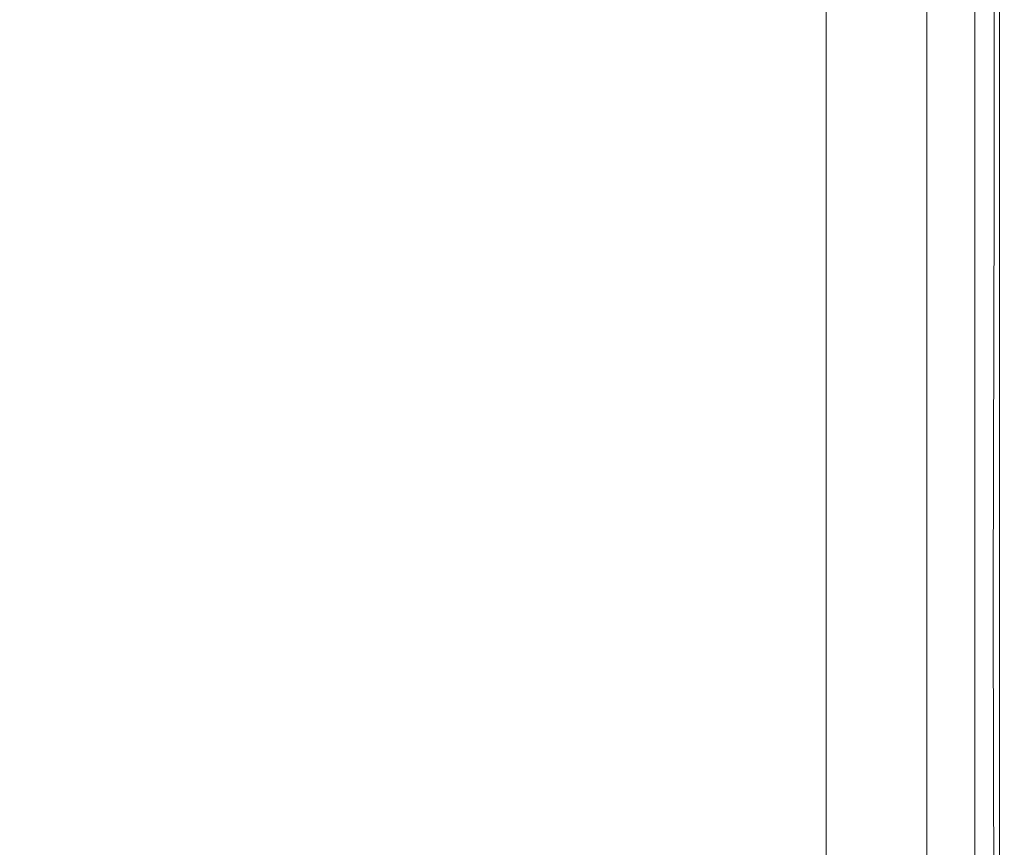
# Model space of a CAD drawing. Extents: x 3 to 1503, y -740 to 0.
# Drawn here: x 1454 to 1503, y -699 to -658 of the extents above; entities that cross this region are included whole.
import ezdxf

# ---------------------------------------------------------------- set-up
doc = ezdxf.new("R2010")
doc.units = 0
doc.header["$LTSCALE"] = 500
doc.header["$MEASUREMENT"] = 0
doc.layers.add('INTEGRA_CERAMIKA', color=7, linetype='Continuous')

msp = doc.modelspace()

# ---------------------------------------------------------------- linework, layer by layer
at = {"layer": 'INTEGRA_CERAMIKA', "lineweight": 0}
for points, invisible_edges in [([(1473.421, -655.348, -508.205), (1473.421, -625.735, -508.205), (1487.964, -630.736, -508.099), (1487.964, -660.899, -508.099)], 15), ([(1487.964, -630.736, -508.099), (1495.751, -633.414, -507.779), (1495.751, -663.871, -507.779), (1487.964, -660.899, -508.099)], 15), ([(1494.243, -663.294, 11.846), (1494.243, -632.894, 11.846), (1496.088, -633.528, 11.846), (1496.088, -663.998, 11.846)], 14), ([(1495.751, -633.414, -507.779), (1499.425, -634.678, -507.141), (1499.425, -665.273, -507.141), (1495.751, -663.871, -507.779)], 15), ([(1496.088, -663.998, 11.846), (1496.088, -633.528, 11.846), (1497.84, -634.131, 11.846), (1497.84, -664.667, 11.846)], 15), ([(1497.84, -634.131, 11.846), (1499.408, -634.671, 11.846), (1499.408, -665.266, 11.846), (1497.84, -664.667, 11.846)], 15), ([(1500.21, -634.947, 11.846), (1499.247, -634.616, 11.846), (1499.247, -665.205, 11.846), (1500.21, -665.573, 11.846)], 13), ([(1499.408, -634.671, 11.846), (1500.699, -635.115, 11.846), (1500.699, -665.759, 11.846), (1499.408, -665.266, 11.846)], 15), ([(1499.425, -665.273, -507.141), (1499.425, -634.678, -507.141), (1501.63, -635.436, -506.078), (1501.63, -666.115, -506.078)], 15), ([(1501.113, -635.258, 11.826), (1500.21, -634.947, 11.846), (1500.21, -665.573, 11.846), (1501.113, -665.917, 11.826)], 15), ([(1500.699, -665.759, 11.846), (1500.699, -635.115, 11.846), (1501.622, -635.433, 11.846), (1501.622, -666.111, 11.846)], 15), ([(1501.895, -666.216, 11.766), (1501.895, -635.527, 11.766), (1501.113, -635.258, 11.826), (1501.113, -665.917, 11.826)], 15), ([(1501.622, -666.111, 11.846), (1501.622, -635.433, 11.846), (1502.245, -635.647, 11.884), (1502.245, -666.349, 11.884)], 15), ([(1501.63, -666.115, -506.078), (1501.63, -635.436, -506.078), (1502.732, -635.815, -496.802), (1502.732, -666.535, -496.802)], 14), ([(1502.497, -666.446, 11.645), (1502.497, -635.734, 11.645), (1501.895, -635.527, 11.766), (1501.895, -666.216, 11.766)], 15), ([(1502.245, -635.647, 11.884), (1502.637, -635.782, 11.996), (1502.637, -666.499, 11.996), (1502.245, -666.349, 11.884)], 15), ([(1502.859, -635.858, 11.443), (1502.497, -635.734, 11.645), (1502.497, -666.446, 11.645), (1502.859, -666.584, 11.443)], 15), ([(1502.637, -635.782, 11.996), (1502.868, -635.861, 12.22), (1502.868, -666.587, 12.22), (1502.637, -666.499, 11.996)], 15), ([(1502.732, -635.815, -496.802), (1503.099, -635.941, -471.528), (1503.099, -666.675, -471.528), (1502.732, -666.535, -496.802)], 15), ([(1503.039, -635.92, 3.202), (1502.859, -635.858, 11.443), (1502.859, -666.584, 11.443), (1503.039, -666.653, 3.202)], 13), ([(1502.868, -666.587, 12.22), (1502.868, -635.861, 12.22), (1503.007, -635.909, 12.593), (1503.007, -666.64, 12.593)], 14), ([(1459.599, -665.837, 43.565), (1459.599, -635.941, 43.513), (1453.954, -635.941, 43.08), (1453.954, -665.837, 43.139)], 15), ([(1466.981, -635.941, 44.078), (1459.599, -635.941, 43.513), (1459.599, -665.837, 43.565), (1466.981, -665.837, 44.122)], 15), ([(1475.164, -635.941, 44.705), (1466.981, -635.941, 44.078), (1466.981, -665.837, 44.122), (1475.163, -665.837, 44.739)], 15), ([(1483.209, -665.837, 45.346), (1483.214, -635.941, 45.322), (1475.164, -635.941, 44.705), (1475.163, -665.837, 44.739)], 15), ([(1490.183, -665.837, 45.872), (1490.196, -635.941, 45.858), (1483.214, -635.941, 45.322), (1483.209, -665.837, 45.346)], 15), ([(1495.175, -635.941, 46.239), (1490.196, -635.941, 45.858), (1490.183, -665.837, 45.872), (1495.149, -665.837, 46.248)], 15), ([(1498.528, -635.941, 46.445), (1495.175, -635.941, 46.239), (1495.149, -665.837, 46.248), (1498.493, -665.911, 46.452)], 15), ([(1500.601, -666.132, 46.465), (1500.632, -635.941, 46.452), (1498.528, -635.941, 46.445), (1498.493, -665.911, 46.452)], 15), ([(1501.844, -666.385, 46.256), (1501.866, -635.941, 46.239), (1500.632, -635.941, 46.452), (1500.601, -666.132, 46.465)], 15), ([(1502.606, -635.941, 45.783), (1501.866, -635.941, 46.239), (1501.844, -666.385, 46.256), (1502.595, -666.552, 45.794)], 15), ([(1502.976, -635.941, 44.738), (1502.606, -635.941, 45.783), (1502.595, -666.552, 45.794), (1502.973, -666.645, 44.741)], 13), ([(1503.099, -666.675, 42.757), (1503.099, -635.941, 42.757), (1502.976, -635.941, 44.738), (1502.973, -666.645, 44.741)], 15), ([(1503.007, -666.64, 12.593), (1503.007, -635.909, 12.593), (1503.076, -635.933, 13.5), (1503.076, -666.667, 13.5)], 15), ([(1503.099, -666.676, -21.038), (1503.099, -635.941, -21.038), (1503.039, -635.92, 3.202), (1503.039, -666.653, 3.202)], 15), ([(1503.076, -635.933, 13.5), (1503.099, -635.941, 15.322), (1503.099, -666.675, 15.322), (1503.076, -666.667, 13.5)], 15), ([(1503.099, -635.941, -471.528), (1503.099, -635.941, -422.469), (1503.099, -666.675, -422.469), (1503.099, -666.675, -471.528)], 15), ([(1503.099, -635.941, -245.507), (1503.099, -635.941, -149.349), (1503.099, -666.675, -149.349), (1503.099, -666.675, -245.507)], 15), ([(1503.099, -635.941, -149.349), (1503.099, -635.941, -69.235), (1503.099, -666.675, -69.235), (1503.099, -666.675, -149.349)], 15), ([(1503.099, -666.676, -341.838), (1503.099, -635.941, -341.838), (1503.099, -635.941, -245.507), (1503.099, -666.675, -245.507)], 15), ([(1503.099, -666.675, -422.469), (1503.099, -635.941, -422.469), (1503.099, -635.941, -341.838), (1503.099, -666.676, -341.838)], 15), ([(1503.099, -666.675, -69.235), (1503.099, -635.941, -69.235), (1503.099, -635.941, -21.038), (1503.099, -666.676, -21.038)], 15), ([(1503.099, -635.941, 15.322), (1503.099, -635.941, 18.445), (1503.099, -666.675, 18.445), (1503.099, -666.675, 15.322)], 15), ([(1503.099, -666.675, 39.495), (1503.099, -635.941, 39.495), (1503.099, -635.941, 42.757), (1503.099, -666.675, 42.757)], 15), ([(1503.099, -635.941, 28.915), (1503.099, -635.941, 34.605), (1503.099, -666.675, 34.605), (1503.099, -666.675, 28.915)], 15), ([(1503.099, -635.941, 34.605), (1503.099, -635.941, 39.495), (1503.099, -666.675, 39.495), (1503.099, -666.675, 34.605)], 15), ([(1503.099, -666.675, 23.252), (1503.099, -635.941, 23.252), (1503.099, -635.941, 28.915), (1503.099, -666.675, 28.915)], 15), ([(1503.099, -666.675, 18.445), (1503.099, -635.941, 18.445), (1503.099, -635.941, 23.252), (1503.099, -666.675, 23.252)], 15), ([(1473.421, -668.53, -508.205), (1449.477, -658.989, -508.205), (1449.477, -646.209, -508.205), (1473.421, -655.348, -508.205)], 15), ([(1487.964, -674.325, -508.099), (1473.421, -668.53, -508.205), (1473.421, -655.348, -508.205), (1487.964, -660.899, -508.099)], 15), ([(1473.421, -674.822, -508.205), (1449.477, -665.089, -508.205), (1449.477, -658.989, -508.205), (1473.421, -668.53, -508.205)], 15), ([(1495.751, -663.871, -507.779), (1495.751, -677.428, -507.779), (1487.964, -674.325, -508.099), (1487.964, -660.899, -508.099)], 15), ([(1496.088, -677.562, 11.846), (1494.243, -676.828, 11.846), (1494.243, -663.294, 11.846), (1496.088, -663.998, 11.846)], 13), ([(1499.425, -665.273, -507.141), (1499.425, -678.892, -507.141), (1495.751, -677.428, -507.779), (1495.751, -663.871, -507.779)], 15), ([(1497.84, -678.261, 11.846), (1496.088, -677.562, 11.846), (1496.088, -663.998, 11.846), (1497.84, -664.667, 11.846)], 15), ([(1499.408, -665.266, 11.846), (1499.408, -678.885, 11.846), (1497.84, -678.261, 11.846), (1497.84, -664.667, 11.846)], 15), ([(1449.477, -673.761, -508.205), (1449.477, -665.089, -508.205), (1473.421, -674.822, -508.205), (1473.421, -683.767, -508.205)], 15), ([(1499.247, -665.205, 11.846), (1499.247, -678.821, 11.846), (1500.21, -679.205, 11.846), (1500.21, -665.573, 11.846)], 14), ([(1500.699, -665.759, 11.846), (1500.699, -679.4, 11.846), (1499.408, -678.885, 11.846), (1499.408, -665.266, 11.846)], 15), ([(1501.63, -679.771, -506.078), (1499.425, -678.892, -507.141), (1499.425, -665.273, -507.141), (1501.63, -666.115, -506.078)], 15), ([(1500.21, -665.573, 11.846), (1500.21, -679.205, 11.846), (1501.113, -679.565, 11.826), (1501.113, -665.917, 11.826)], 15), ([(1501.622, -679.768, 11.846), (1500.699, -679.4, 11.846), (1500.699, -665.759, 11.846), (1501.622, -666.111, 11.846)], 15), ([(1453.954, -677.003, 43.315), (1459.599, -677.003, 43.721), (1459.599, -665.837, 43.565), (1453.954, -665.837, 43.139)], 15), ([(1459.599, -665.837, 43.565), (1459.599, -677.003, 43.721), (1466.981, -677.003, 44.251), (1466.981, -665.837, 44.122)], 15), ([(1466.981, -665.837, 44.122), (1466.981, -677.003, 44.251), (1475.159, -677.003, 44.839), (1475.163, -665.837, 44.739)], 15), ([(1475.159, -677.003, 44.839), (1483.194, -677.003, 45.417), (1483.209, -665.837, 45.346), (1475.163, -665.837, 44.739)], 15), ([(1483.194, -677.003, 45.417), (1490.145, -677.003, 45.917), (1490.183, -665.837, 45.872), (1483.209, -665.837, 45.346)], 15), ([(1490.183, -665.837, 45.872), (1490.145, -677.003, 45.917), (1495.072, -677.003, 46.273), (1495.149, -665.837, 46.248)], 15), ([(1495.149, -665.837, 46.248), (1495.072, -677.003, 46.273), (1498.389, -677.298, 46.472), (1498.493, -665.911, 46.452)], 15), ([(1498.389, -677.298, 46.472), (1500.507, -678.184, 46.503), (1500.601, -666.132, 46.465), (1498.493, -665.911, 46.452)], 15), ([(1500.507, -678.184, 46.503), (1501.781, -679.194, 46.308), (1501.844, -666.385, 46.256), (1500.601, -666.132, 46.465)], 15), ([(1501.113, -679.565, 11.826), (1501.895, -679.876, 11.766), (1501.895, -666.216, 11.766), (1501.113, -665.917, 11.826)], 15), ([(1502.245, -680.016, 11.884), (1501.622, -679.768, 11.846), (1501.622, -666.111, 11.846), (1502.245, -666.349, 11.884)], 15), ([(1502.732, -680.21, -496.802), (1501.63, -679.771, -506.078), (1501.63, -666.115, -506.078), (1502.732, -666.535, -496.802)], 13), ([(1501.895, -679.876, 11.766), (1502.497, -680.116, 11.645), (1502.497, -666.446, 11.645), (1501.895, -666.216, 11.766)], 15), ([(1501.844, -666.385, 46.256), (1501.781, -679.194, 46.308), (1502.563, -679.861, 45.828), (1502.595, -666.552, 45.794)], 15), ([(1502.637, -666.499, 11.996), (1502.637, -680.172, 11.996), (1502.245, -680.016, 11.884), (1502.245, -666.349, 11.884)], 15), ([(1502.497, -666.446, 11.645), (1502.497, -680.116, 11.645), (1502.859, -680.26, 11.443), (1502.859, -666.584, 11.443)], 15), ([(1502.595, -666.552, 45.794), (1502.563, -679.861, 45.828), (1502.965, -680.232, 44.749), (1502.973, -666.645, 44.741)], 14), ([(1502.868, -666.587, 12.22), (1502.868, -680.264, 12.22), (1502.637, -680.172, 11.996), (1502.637, -666.499, 11.996)], 15), ([(1503.099, -666.675, -471.528), (1503.099, -680.356, -471.528), (1502.732, -680.21, -496.802), (1502.732, -666.535, -496.802)], 15), ([(1502.859, -666.584, 11.443), (1502.859, -680.26, 11.443), (1503.039, -680.332, 3.202), (1503.039, -666.653, 3.202)], 14), ([(1503.007, -680.319, 12.593), (1502.868, -680.264, 12.22), (1502.868, -666.587, 12.22), (1503.007, -666.64, 12.593)], 13), ([(1502.965, -680.232, 44.749), (1503.099, -680.356, 42.757), (1503.099, -666.675, 42.757), (1502.973, -666.645, 44.741)], 15), ([(1503.076, -680.347, 13.5), (1503.007, -680.319, 12.593), (1503.007, -666.64, 12.593), (1503.076, -666.667, 13.5)], 15), ([(1503.039, -680.332, 3.202), (1503.099, -680.356, -21.038), (1503.099, -666.676, -21.038), (1503.039, -666.653, 3.202)], 15), ([(1503.099, -666.675, 15.322), (1503.099, -680.356, 15.322), (1503.076, -680.347, 13.5), (1503.076, -666.667, 13.5)], 15), ([(1503.099, -666.675, -422.469), (1503.099, -680.356, -422.469), (1503.099, -680.356, -471.528), (1503.099, -666.675, -471.528)], 15), ([(1503.099, -666.675, -149.349), (1503.099, -680.356, -149.349), (1503.099, -680.356, -245.507), (1503.099, -666.675, -245.507)], 15), ([(1503.099, -666.675, -69.235), (1503.099, -680.356, -69.235), (1503.099, -680.356, -149.349), (1503.099, -666.675, -149.349)], 15), ([(1503.099, -680.356, -245.507), (1503.099, -680.356, -341.838), (1503.099, -666.676, -341.838), (1503.099, -666.675, -245.507)], 15), ([(1503.099, -680.356, -341.838), (1503.099, -680.356, -422.469), (1503.099, -666.675, -422.469), (1503.099, -666.676, -341.838)], 15), ([(1503.099, -680.356, -21.038), (1503.099, -680.356, -69.235), (1503.099, -666.675, -69.235), (1503.099, -666.676, -21.038)], 15), ([(1503.099, -666.675, 18.445), (1503.099, -680.356, 18.445), (1503.099, -680.356, 15.322), (1503.099, -666.675, 15.322)], 15), ([(1503.099, -680.356, 42.757), (1503.099, -680.356, 39.495), (1503.099, -666.675, 39.495), (1503.099, -666.675, 42.757)], 15), ([(1503.099, -666.675, 34.605), (1503.099, -680.356, 34.605), (1503.099, -680.356, 28.915), (1503.099, -666.675, 28.915)], 15), ([(1503.099, -666.675, 39.495), (1503.099, -680.356, 39.495), (1503.099, -680.356, 34.605), (1503.099, -666.675, 34.605)], 15), ([(1503.099, -680.356, 28.915), (1503.099, -680.356, 23.252), (1503.099, -666.675, 23.252), (1503.099, -666.675, 28.915)], 15), ([(1503.099, -680.356, 23.252), (1503.099, -680.356, 18.445), (1503.099, -666.675, 18.445), (1503.099, -666.675, 23.252)], 15), ([(1487.964, -680.734, -508.099), (1473.421, -674.822, -508.205), (1473.421, -668.53, -508.205), (1487.964, -674.325, -508.099)], 15), ([(1449.477, -683.671, -508.205), (1449.477, -673.761, -508.205), (1473.421, -683.767, -508.205), (1473.421, -693.99, -508.205)], 15), ([(1495.751, -677.428, -507.779), (1495.751, -683.9, -507.779), (1487.964, -680.734, -508.099), (1487.964, -674.325, -508.099)], 15), ([(1473.421, -683.767, -508.205), (1473.421, -674.822, -508.205), (1487.964, -680.734, -508.099), (1487.964, -689.845, -508.099)], 15), ([(1453.954, -678.503, 43.668), (1459.599, -678.503, 44.033), (1459.599, -677.003, 43.721), (1453.954, -677.003, 43.315)], 15), ([(1459.599, -677.003, 43.721), (1459.599, -678.503, 44.033), (1466.981, -678.503, 44.511), (1466.981, -677.003, 44.251)], 15), ([(1466.981, -677.003, 44.251), (1466.981, -678.503, 44.511), (1475.151, -678.503, 45.039), (1475.159, -677.003, 44.839)], 15), ([(1475.151, -678.503, 45.039), (1483.163, -678.503, 45.559), (1483.194, -677.003, 45.417), (1475.159, -677.003, 44.839)], 15), ([(1483.163, -678.503, 45.559), (1490.068, -678.503, 46.007), (1490.145, -677.003, 45.917), (1483.194, -677.003, 45.417)], 15), ([(1490.145, -677.003, 45.917), (1490.068, -678.503, 46.007), (1494.918, -678.503, 46.324), (1495.072, -677.003, 46.273)], 15), ([(1496.088, -684.039, 11.846), (1494.243, -683.29, 11.846), (1494.243, -676.828, 11.846), (1496.088, -677.562, 11.846)], 13), ([(1495.072, -677.003, 46.273), (1494.918, -678.503, 46.324), (1498.139, -679.051, 46.509), (1498.389, -677.298, 46.472)], 15), ([(1499.425, -678.892, -507.141), (1499.425, -685.393, -507.141), (1495.751, -683.9, -507.779), (1495.751, -677.428, -507.779)], 15), ([(1498.139, -679.051, 46.509), (1500.157, -680.694, 46.562), (1500.507, -678.184, 46.503), (1498.389, -677.298, 46.472)], 15), ([(1497.84, -684.751, 11.846), (1496.088, -684.039, 11.846), (1496.088, -677.562, 11.846), (1497.84, -678.261, 11.846)], 15), ([(1459.599, -679.403, 44.554), (1459.599, -678.503, 44.033), (1453.954, -678.503, 43.668), (1453.954, -679.403, 44.257)], 15), ([(1466.981, -678.503, 44.511), (1459.599, -678.503, 44.033), (1459.599, -679.403, 44.554), (1466.981, -679.403, 44.943)], 15), ([(1475.151, -678.503, 45.039), (1466.981, -678.503, 44.511), (1466.981, -679.403, 44.943), (1475.138, -679.403, 45.374)], 15), ([(1483.112, -679.403, 45.795), (1483.163, -678.503, 45.559), (1475.151, -678.503, 45.039), (1475.138, -679.403, 45.374)], 15), ([(1489.939, -679.403, 46.157), (1490.068, -678.503, 46.007), (1483.163, -678.503, 45.559), (1483.112, -679.403, 45.795)], 15), ([(1494.918, -678.503, 46.324), (1490.068, -678.503, 46.007), (1489.939, -679.403, 46.157), (1494.661, -679.403, 46.409)], 15), ([(1498.139, -679.051, 46.509), (1494.918, -678.503, 46.324), (1494.661, -679.403, 46.409), (1497.669, -680.118, 46.565)], 15), ([(1499.408, -678.885, 11.846), (1499.408, -685.387, 11.846), (1497.84, -684.751, 11.846), (1497.84, -678.261, 11.846)], 15), ([(1500.157, -680.694, 46.562), (1501.584, -684.717, 46.437), (1501.781, -679.194, 46.308), (1500.507, -678.184, 46.503)], 15), ([(1499.247, -678.821, 11.846), (1499.247, -685.321, 11.846), (1500.21, -685.712, 11.846), (1500.21, -679.205, 11.846)], 14), ([(1500.699, -679.4, 11.846), (1500.699, -685.912, 11.846), (1499.408, -685.387, 11.846), (1499.408, -678.885, 11.846)], 15), ([(1501.63, -686.289, -506.078), (1499.425, -685.393, -507.141), (1499.425, -678.892, -507.141), (1501.63, -679.771, -506.078)], 15), ([(1459.599, -680.692, 45.179), (1459.599, -679.403, 44.554), (1453.954, -679.403, 44.257), (1453.954, -680.692, 44.963)], 15), ([(1466.981, -679.403, 44.943), (1459.599, -679.403, 44.554), (1459.599, -680.692, 45.179), (1466.981, -680.692, 45.462)], 15), ([(1475.138, -679.403, 45.374), (1466.981, -679.403, 44.943), (1466.981, -680.692, 45.462), (1475.131, -680.692, 45.775)], 15), ([(1483.081, -680.692, 46.079), (1483.112, -679.403, 45.795), (1475.138, -679.403, 45.374), (1475.131, -680.692, 45.775)], 15), ([(1489.862, -680.692, 46.339), (1489.939, -679.403, 46.157), (1483.112, -679.403, 45.795), (1483.081, -680.692, 46.079)], 15), ([(1494.661, -679.403, 46.409), (1489.939, -679.403, 46.157), (1489.862, -680.692, 46.339), (1494.507, -680.692, 46.517)], 15), ([(1497.669, -680.118, 46.565), (1494.661, -679.403, 46.409), (1494.507, -680.692, 46.517), (1496.745, -681.172, 46.596)], 15), ([(1499.356, -682.261, 46.637), (1500.157, -680.694, 46.562), (1498.139, -679.051, 46.509), (1497.669, -680.118, 46.565)], 15), ([(1500.21, -679.205, 11.846), (1500.21, -685.712, 11.846), (1501.113, -686.079, 11.826), (1501.113, -679.565, 11.826)], 15), ([(1501.622, -686.287, 11.846), (1500.699, -685.912, 11.846), (1500.699, -679.4, 11.846), (1501.622, -679.768, 11.846)], 15), ([(1501.781, -679.194, 46.308), (1501.584, -684.717, 46.437), (1502.542, -686.143, 45.855), (1502.563, -679.861, 45.828)], 15), ([(1501.113, -686.079, 11.826), (1501.895, -686.397, 11.766), (1501.895, -679.876, 11.766), (1501.113, -679.565, 11.826)], 15), ([(1502.245, -686.54, 11.884), (1501.622, -686.287, 11.846), (1501.622, -679.768, 11.846), (1502.245, -680.016, 11.884)], 15), ([(1502.732, -686.737, -496.802), (1501.63, -686.289, -506.078), (1501.63, -679.771, -506.078), (1502.732, -680.21, -496.802)], 13), ([(1501.895, -686.397, 11.766), (1502.497, -686.642, 11.645), (1502.497, -680.116, 11.645), (1501.895, -679.876, 11.766)], 15), ([(1502.563, -679.861, 45.828), (1502.542, -686.143, 45.855), (1502.96, -686.701, 44.756), (1502.965, -680.232, 44.749)], 14), ([(1497.669, -683.083, 46.679), (1499.356, -682.261, 46.637), (1497.669, -680.118, 46.565), (1496.745, -681.172, 46.596)], 15), ([(1502.637, -680.172, 11.996), (1502.637, -686.699, 11.996), (1502.245, -686.54, 11.884), (1502.245, -680.016, 11.884)], 15), ([(1502.497, -680.116, 11.645), (1502.497, -686.642, 11.645), (1502.859, -686.789, 11.443), (1502.859, -680.26, 11.443)], 15), ([(1502.868, -680.264, 12.22), (1502.868, -686.793, 12.22), (1502.637, -686.699, 11.996), (1502.637, -680.172, 11.996)], 15), ([(1503.099, -680.356, -471.528), (1503.099, -686.887, -471.528), (1502.732, -686.737, -496.802), (1502.732, -680.21, -496.802)], 15), ([(1502.859, -680.26, 11.443), (1502.859, -686.789, 11.443), (1503.039, -686.862, 3.202), (1503.039, -680.332, 3.202)], 14), ([(1503.007, -686.849, 12.593), (1502.868, -686.793, 12.22), (1502.868, -680.264, 12.22), (1503.007, -680.319, 12.593)], 13), ([(1502.96, -686.701, 44.756), (1503.099, -686.887, 42.757), (1503.099, -680.356, 42.757), (1502.965, -680.232, 44.749)], 15), ([(1503.076, -686.877, 13.5), (1503.007, -686.849, 12.593), (1503.007, -680.319, 12.593), (1503.076, -680.347, 13.5)], 15), ([(1503.039, -686.862, 3.202), (1503.099, -686.887, -21.038), (1503.099, -680.356, -21.038), (1503.039, -680.332, 3.202)], 15), ([(1503.099, -680.356, 15.322), (1503.099, -686.887, 15.322), (1503.076, -686.877, 13.5), (1503.076, -680.347, 13.5)], 15), ([(1503.099, -680.356, -422.469), (1503.099, -686.887, -422.469), (1503.099, -686.887, -471.528), (1503.099, -680.356, -471.528)], 15), ([(1503.099, -680.356, -149.349), (1503.099, -686.887, -149.349), (1503.099, -686.887, -245.507), (1503.099, -680.356, -245.507)], 15), ([(1503.099, -680.356, -69.235), (1503.099, -686.887, -69.235), (1503.099, -686.887, -149.349), (1503.099, -680.356, -149.349)], 15), ([(1503.099, -686.887, -245.507), (1503.099, -686.887, -341.838), (1503.099, -680.356, -341.838), (1503.099, -680.356, -245.507)], 15), ([(1503.099, -686.887, -341.838), (1503.099, -686.887, -422.469), (1503.099, -680.356, -422.469), (1503.099, -680.356, -341.838)], 15), ([(1503.099, -686.887, -21.038), (1503.099, -686.887, -69.235), (1503.099, -680.356, -69.235), (1503.099, -680.356, -21.038)], 15), ([(1503.099, -680.356, 18.445), (1503.099, -686.887, 18.445), (1503.099, -686.887, 15.322), (1503.099, -680.356, 15.322)], 15), ([(1503.099, -686.887, 42.757), (1503.099, -686.887, 39.495), (1503.099, -680.356, 39.495), (1503.099, -680.356, 42.757)], 15), ([(1503.099, -680.356, 34.605), (1503.099, -686.887, 34.605), (1503.099, -686.887, 28.915), (1503.099, -680.356, 28.915)], 15), ([(1503.099, -680.356, 39.495), (1503.099, -686.887, 39.495), (1503.099, -686.887, 34.605), (1503.099, -680.356, 34.605)], 15), ([(1503.099, -686.887, 28.915), (1503.099, -686.887, 23.252), (1503.099, -680.356, 23.252), (1503.099, -680.356, 28.915)], 15), ([(1503.099, -686.887, 23.252), (1503.099, -686.887, 18.445), (1503.099, -680.356, 18.445), (1503.099, -680.356, 23.252)], 15), ([(1453.954, -683.357, 45.669), (1459.599, -683.357, 45.805), (1459.599, -680.692, 45.179), (1453.954, -680.692, 44.963)], 15), ([(1459.599, -680.692, 45.179), (1459.599, -683.357, 45.805), (1466.981, -683.357, 45.981), (1466.981, -680.692, 45.462)], 15), ([(1466.981, -680.692, 45.462), (1466.981, -683.357, 45.981), (1475.138, -683.357, 46.176), (1475.131, -680.692, 45.775)], 15), ([(1475.138, -683.357, 46.176), (1483.112, -683.357, 46.366), (1483.081, -680.692, 46.079), (1475.131, -680.692, 45.775)], 15), ([(1483.112, -683.357, 46.366), (1489.939, -683.357, 46.528), (1489.862, -680.692, 46.339), (1483.081, -680.692, 46.079)], 15), ([(1487.964, -680.734, -508.099), (1495.751, -683.9, -507.779), (1495.751, -693.1, -507.779), (1487.964, -689.845, -508.099)], 15), ([(1489.862, -680.692, 46.339), (1489.939, -683.357, 46.528), (1494.661, -683.357, 46.637), (1494.507, -680.692, 46.517)], 15), ([(1494.507, -680.692, 46.517), (1494.661, -683.357, 46.637), (1497.669, -683.083, 46.679), (1496.745, -681.172, 46.596)], 15), ([(1500.157, -687.118, 46.657), (1501.584, -684.717, 46.437), (1500.157, -680.694, 46.562), (1499.356, -682.261, 46.637)], 15), ([(1498.139, -688.07, 46.741), (1500.157, -687.118, 46.657), (1499.356, -682.261, 46.637), (1497.669, -683.083, 46.679)], 15), ([(1453.954, -688.387, 46.258), (1459.599, -688.387, 46.325), (1459.599, -683.357, 45.805), (1453.954, -683.357, 45.669)], 15), ([(1459.599, -683.357, 45.805), (1459.599, -688.387, 46.325), (1466.981, -688.387, 46.414), (1466.981, -683.357, 45.981)], 15), ([(1466.981, -683.357, 45.981), (1466.981, -688.387, 46.414), (1475.151, -688.387, 46.511), (1475.138, -683.357, 46.176)], 15), ([(1475.151, -688.387, 46.511), (1483.163, -688.387, 46.606), (1483.112, -683.357, 46.366), (1475.138, -683.357, 46.176)], 15), ([(1483.163, -688.387, 46.606), (1490.068, -688.387, 46.687), (1489.939, -683.357, 46.528), (1483.112, -683.357, 46.366)], 15), ([(1489.939, -683.357, 46.528), (1490.068, -688.387, 46.687), (1494.918, -688.387, 46.742), (1494.661, -683.357, 46.637)], 15), ([(1494.243, -692.478, 11.846), (1494.243, -683.29, 11.846), (1496.088, -684.039, 11.846), (1496.088, -693.247, 11.846)], 14), ([(1494.661, -683.357, 46.637), (1494.918, -688.387, 46.742), (1498.139, -688.07, 46.741), (1497.669, -683.083, 46.679)], 15), ([(1473.421, -704.114, -508.205), (1449.477, -693.486, -508.205), (1449.477, -683.671, -508.205), (1473.421, -693.99, -508.205)], 15), ([(1473.421, -693.99, -508.205), (1473.421, -683.767, -508.205), (1487.964, -689.845, -508.099), (1487.964, -700.257, -508.099)], 15), ([(1495.751, -683.9, -507.779), (1499.425, -685.393, -507.141), (1499.425, -694.635, -507.141), (1495.751, -693.1, -507.779)], 15), ([(1496.088, -693.247, 11.846), (1496.088, -684.039, 11.846), (1497.84, -684.751, 11.846), (1497.84, -693.978, 11.846)], 15), ([(1497.84, -684.751, 11.846), (1499.408, -685.387, 11.846), (1499.408, -694.631, 11.846), (1497.84, -693.978, 11.846)], 15), ([(1501.781, -695.502, 46.369), (1501.584, -684.717, 46.437), (1500.157, -687.118, 46.657), (1500.507, -695.975, 46.655)], 15), ([(1502.542, -686.143, 45.855), (1501.584, -684.717, 46.437), (1501.781, -695.502, 46.369), (1502.563, -695.675, 45.847)], 15), ([(1500.21, -685.712, 11.846), (1499.247, -685.321, 11.846), (1499.247, -694.56, 11.846), (1500.21, -694.963, 11.846)], 13), ([(1499.408, -685.387, 11.846), (1500.699, -685.912, 11.846), (1500.699, -695.17, 11.846), (1499.408, -694.631, 11.846)], 15), ([(1499.425, -694.635, -507.141), (1499.425, -685.393, -507.141), (1501.63, -686.289, -506.078), (1501.63, -695.556, -506.078)], 15), ([(1501.113, -686.079, 11.826), (1500.21, -685.712, 11.846), (1500.21, -694.963, 11.846), (1501.113, -695.34, 11.826)], 15), ([(1500.699, -695.17, 11.846), (1500.699, -685.912, 11.846), (1501.622, -686.287, 11.846), (1501.622, -695.554, 11.846)], 15), ([(1501.895, -695.667, 11.766), (1501.895, -686.397, 11.766), (1501.113, -686.079, 11.826), (1501.113, -695.34, 11.826)], 15), ([(1501.622, -695.554, 11.846), (1501.622, -686.287, 11.846), (1502.245, -686.54, 11.884), (1502.245, -695.814, 11.884)], 15), ([(1501.63, -695.556, -506.078), (1501.63, -686.289, -506.078), (1502.732, -686.737, -496.802), (1502.732, -696.017, -496.802)], 14), ([(1502.96, -686.701, 44.756), (1502.542, -686.143, 45.855), (1502.563, -695.675, 45.847), (1502.965, -696.046, 44.754)], 13), ([(1502.497, -695.919, 11.645), (1502.497, -686.642, 11.645), (1501.895, -686.397, 11.766), (1501.895, -695.667, 11.766)], 15), ([(1502.245, -686.54, 11.884), (1502.637, -686.699, 11.996), (1502.637, -695.978, 11.996), (1502.245, -695.814, 11.884)], 15), ([(1502.859, -686.789, 11.443), (1502.497, -686.642, 11.645), (1502.497, -695.919, 11.645), (1502.859, -696.07, 11.443)], 15), ([(1502.637, -686.699, 11.996), (1502.868, -686.793, 12.22), (1502.868, -696.074, 12.22), (1502.637, -695.978, 11.996)], 15), ([(1502.732, -686.737, -496.802), (1503.099, -686.887, -471.528), (1503.099, -696.17, -471.528), (1502.732, -696.017, -496.802)], 15), ([(1503.039, -686.862, 3.202), (1502.859, -686.789, 11.443), (1502.859, -696.07, 11.443), (1503.039, -696.145, 3.202)], 13), ([(1502.868, -696.074, 12.22), (1502.868, -686.793, 12.22), (1503.007, -686.849, 12.593), (1503.007, -696.132, 12.593)], 14), ([(1503.099, -696.17, 42.757), (1503.099, -686.887, 42.757), (1502.96, -686.701, 44.756), (1502.965, -696.046, 44.754)], 15), ([(1503.007, -696.132, 12.593), (1503.007, -686.849, 12.593), (1503.076, -686.877, 13.5), (1503.076, -696.161, 13.5)], 15), ([(1500.507, -695.975, 46.655), (1500.157, -687.118, 46.657), (1498.139, -688.07, 46.741), (1498.389, -696.571, 46.775)], 15), ([(1503.099, -696.17, -21.038), (1503.099, -686.887, -21.038), (1503.039, -686.862, 3.202), (1503.039, -696.145, 3.202)], 15), ([(1503.076, -686.877, 13.5), (1503.099, -686.887, 15.322), (1503.099, -696.17, 15.322), (1503.076, -696.161, 13.5)], 15), ([(1503.099, -686.887, -471.528), (1503.099, -686.887, -422.469), (1503.099, -696.17, -422.469), (1503.099, -696.17, -471.528)], 15), ([(1503.099, -686.887, -245.507), (1503.099, -686.887, -149.349), (1503.099, -696.17, -149.349), (1503.099, -696.17, -245.507)], 15), ([(1503.099, -686.887, -149.349), (1503.099, -686.887, -69.235), (1503.099, -696.17, -69.235), (1503.099, -696.17, -149.349)], 15), ([(1503.099, -696.17, -341.838), (1503.099, -686.887, -341.838), (1503.099, -686.887, -245.507), (1503.099, -696.17, -245.507)], 15), ([(1503.099, -696.17, -422.469), (1503.099, -686.887, -422.469), (1503.099, -686.887, -341.838), (1503.099, -696.17, -341.838)], 15), ([(1503.099, -696.17, -69.235), (1503.099, -686.887, -69.235), (1503.099, -686.887, -21.038), (1503.099, -696.17, -21.038)], 15), ([(1503.099, -686.887, 15.322), (1503.099, -686.887, 18.445), (1503.099, -696.17, 18.445), (1503.099, -696.17, 15.322)], 15), ([(1503.099, -696.17, 39.495), (1503.099, -686.887, 39.495), (1503.099, -686.887, 42.757), (1503.099, -696.17, 42.757)], 15), ([(1503.099, -686.887, 28.915), (1503.099, -686.887, 34.605), (1503.099, -696.17, 34.605), (1503.099, -696.17, 28.915)], 15), ([(1503.099, -686.887, 34.605), (1503.099, -686.887, 39.495), (1503.099, -696.17, 39.495), (1503.099, -696.17, 34.605)], 15), ([(1503.099, -696.17, 23.252), (1503.099, -686.887, 23.252), (1503.099, -686.887, 28.915), (1503.099, -696.17, 28.915)], 15), ([(1503.099, -696.17, 18.445), (1503.099, -686.887, 18.445), (1503.099, -686.887, 23.252), (1503.099, -696.17, 23.252)], 15), ([(1498.139, -688.07, 46.741), (1494.918, -688.387, 46.742), (1495.072, -696.77, 46.804), (1498.389, -696.571, 46.775)], 15), ([(1459.599, -696.77, 46.638), (1459.599, -688.387, 46.325), (1453.954, -688.387, 46.258), (1453.954, -696.77, 46.611)], 15), ([(1466.981, -688.387, 46.414), (1459.599, -688.387, 46.325), (1459.599, -696.77, 46.638), (1466.981, -696.77, 46.673)], 15), ([(1475.151, -688.387, 46.511), (1466.981, -688.387, 46.414), (1466.981, -696.77, 46.673), (1475.159, -696.77, 46.712)], 15), ([(1483.194, -696.77, 46.75), (1483.163, -688.387, 46.606), (1475.151, -688.387, 46.511), (1475.159, -696.77, 46.712)], 15), ([(1490.145, -696.77, 46.783), (1490.068, -688.387, 46.687), (1483.163, -688.387, 46.606), (1483.194, -696.77, 46.75)], 15), ([(1494.918, -688.387, 46.742), (1490.068, -688.387, 46.687), (1490.145, -696.77, 46.783), (1495.072, -696.77, 46.804)], 15), ([(1487.964, -689.845, -508.099), (1495.751, -693.1, -507.779), (1495.751, -703.613, -507.779), (1487.964, -700.257, -508.099)], 15), ([(1494.243, -702.978, 11.846), (1494.243, -692.478, 11.846), (1496.088, -693.247, 11.846), (1496.088, -703.77, 11.846)], 14), ([(1495.751, -693.1, -507.779), (1499.425, -694.635, -507.141), (1499.425, -705.196, -507.141), (1495.751, -703.613, -507.779)], 15), ([(1473.421, -712.765, -508.205), (1449.477, -701.873, -508.205), (1449.477, -693.486, -508.205), (1473.421, -704.114, -508.205)], 15), ([(1496.088, -703.77, 11.846), (1496.088, -693.247, 11.846), (1497.84, -693.978, 11.846), (1497.84, -704.522, 11.846)], 15), ([(1487.964, -710.57, -508.099), (1473.421, -704.114, -508.205), (1473.421, -693.99, -508.205), (1487.964, -700.257, -508.099)], 15), ([(1497.84, -693.978, 11.846), (1499.408, -694.631, 11.846), (1499.408, -705.195, 11.846), (1497.84, -704.522, 11.846)], 15), ([(1500.21, -694.963, 11.846), (1499.247, -694.56, 11.846), (1499.247, -705.12, 11.846), (1500.21, -705.535, 11.846)], 13), ([(1499.408, -694.631, 11.846), (1500.699, -695.17, 11.846), (1500.699, -705.749, 11.846), (1499.408, -705.195, 11.846)], 15), ([(1499.425, -705.196, -507.141), (1499.425, -694.635, -507.141), (1501.63, -695.556, -506.078), (1501.63, -706.146, -506.078)], 15), ([(1501.113, -695.34, 11.826), (1500.21, -694.963, 11.846), (1500.21, -705.535, 11.846), (1501.113, -705.924, 11.826)], 15), ([(1500.699, -705.749, 11.846), (1500.699, -695.17, 11.846), (1501.622, -695.554, 11.846), (1501.622, -706.145, 11.846)], 15), ([(1501.844, -706.613, 46.343), (1501.781, -695.502, 46.369), (1500.507, -695.975, 46.655), (1500.601, -706.731, 46.645)], 15), ([(1501.895, -706.261, 11.766), (1501.895, -695.667, 11.766), (1501.113, -695.34, 11.826), (1501.113, -705.924, 11.826)], 15), ([(1501.622, -706.145, 11.846), (1501.622, -695.554, 11.846), (1502.245, -695.814, 11.884), (1502.245, -706.413, 11.884)], 15), ([(1501.63, -706.146, -506.078), (1501.63, -695.556, -506.078), (1502.732, -696.017, -496.802), (1502.732, -706.621, -496.802)], 14), ([(1502.563, -695.675, 45.847), (1501.781, -695.502, 46.369), (1501.844, -706.613, 46.343), (1502.595, -706.656, 45.827)], 15), ([(1502.497, -706.52, 11.645), (1502.497, -695.919, 11.645), (1501.895, -695.667, 11.766), (1501.895, -706.261, 11.766)], 15), ([(1502.965, -696.046, 44.754), (1502.563, -695.675, 45.847), (1502.595, -706.656, 45.827), (1502.973, -706.749, 44.749)], 13), ([(1500.601, -706.731, 46.645), (1500.507, -695.975, 46.655), (1498.389, -696.571, 46.775), (1498.493, -706.88, 46.79)], 15), ([(1502.245, -695.814, 11.884), (1502.637, -695.978, 11.996), (1502.637, -706.581, 11.996), (1502.245, -706.413, 11.884)], 15), ([(1502.859, -696.07, 11.443), (1502.497, -695.919, 11.645), (1502.497, -706.52, 11.645), (1502.859, -706.676, 11.443)], 15), ([(1502.637, -695.978, 11.996), (1502.868, -696.074, 12.22), (1502.868, -706.681, 12.22), (1502.637, -706.581, 11.996)], 15), ([(1502.732, -696.017, -496.802), (1503.099, -696.17, -471.528), (1503.099, -706.78, -471.528), (1502.732, -706.621, -496.802)], 15), ([(1503.039, -696.145, 3.202), (1502.859, -696.07, 11.443), (1502.859, -706.676, 11.443), (1503.039, -706.754, 3.202)], 13), ([(1502.868, -706.681, 12.22), (1502.868, -696.074, 12.22), (1503.007, -696.132, 12.593), (1503.007, -706.74, 12.593)], 14), ([(1503.099, -706.78, 42.757), (1503.099, -696.17, 42.757), (1502.965, -696.046, 44.754), (1502.973, -706.749, 44.749)], 15), ([(1503.007, -706.74, 12.593), (1503.007, -696.132, 12.593), (1503.076, -696.161, 13.5), (1503.076, -706.77, 13.5)], 15), ([(1503.099, -706.78, -21.038), (1503.099, -696.17, -21.038), (1503.039, -696.145, 3.202), (1503.039, -706.754, 3.202)], 15), ([(1503.076, -696.161, 13.5), (1503.099, -696.17, 15.322), (1503.099, -706.78, 15.322), (1503.076, -706.77, 13.5)], 15), ([(1498.389, -696.571, 46.775), (1495.072, -696.77, 46.804), (1495.149, -706.93, 46.836), (1498.493, -706.88, 46.79)], 15), ([(1503.099, -696.17, -471.528), (1503.099, -696.17, -422.469), (1503.099, -706.78, -422.469), (1503.099, -706.78, -471.528)], 15), ([(1503.099, -696.17, -245.507), (1503.099, -696.17, -149.349), (1503.099, -706.78, -149.349), (1503.099, -706.78, -245.507)], 15), ([(1503.099, -696.17, -149.349), (1503.099, -696.17, -69.235), (1503.099, -706.78, -69.235), (1503.099, -706.78, -149.349)], 15), ([(1503.099, -706.78, -341.838), (1503.099, -696.17, -341.838), (1503.099, -696.17, -245.507), (1503.099, -706.78, -245.507)], 15), ([(1503.099, -706.78, -422.469), (1503.099, -696.17, -422.469), (1503.099, -696.17, -341.838), (1503.099, -706.78, -341.838)], 15), ([(1503.099, -706.78, -69.235), (1503.099, -696.17, -69.235), (1503.099, -696.17, -21.038), (1503.099, -706.78, -21.038)], 15), ([(1503.099, -696.17, 15.322), (1503.099, -696.17, 18.445), (1503.099, -706.78, 18.445), (1503.099, -706.78, 15.322)], 15), ([(1503.099, -706.78, 39.495), (1503.099, -696.17, 39.495), (1503.099, -696.17, 42.757), (1503.099, -706.78, 42.757)], 15), ([(1503.099, -696.17, 28.915), (1503.099, -696.17, 34.605), (1503.099, -706.78, 34.605), (1503.099, -706.78, 28.915)], 15), ([(1503.099, -696.17, 34.605), (1503.099, -696.17, 39.495), (1503.099, -706.78, 39.495), (1503.099, -706.78, 34.605)], 15), ([(1503.099, -706.78, 23.252), (1503.099, -696.17, 23.252), (1503.099, -696.17, 28.915), (1503.099, -706.78, 28.915)], 15), ([(1503.099, -706.78, 18.445), (1503.099, -696.17, 18.445), (1503.099, -696.17, 23.252), (1503.099, -706.78, 23.252)], 15), ([(1459.599, -706.93, 46.794), (1459.599, -696.77, 46.638), (1453.954, -696.77, 46.611), (1453.954, -706.93, 46.788)], 15), ([(1466.981, -696.77, 46.673), (1459.599, -696.77, 46.638), (1459.599, -706.93, 46.794), (1466.981, -706.93, 46.803)], 15), ([(1475.159, -696.77, 46.712), (1466.981, -696.77, 46.673), (1466.981, -706.93, 46.803), (1475.163, -706.93, 46.813)], 15), ([(1483.209, -706.93, 46.822), (1483.194, -696.77, 46.75), (1475.159, -696.77, 46.712), (1475.163, -706.93, 46.813)], 15), ([(1490.183, -706.93, 46.83), (1490.145, -696.77, 46.783), (1483.194, -696.77, 46.75), (1483.209, -706.93, 46.822)], 15), ([(1495.072, -696.77, 46.804), (1490.145, -696.77, 46.783), (1490.183, -706.93, 46.83), (1495.149, -706.93, 46.836)], 15)]:
    msp.add_3dface(points, dxfattribs=dict(at, invisible_edges=invisible_edges))

doc.saveas('drawing.dxf')
